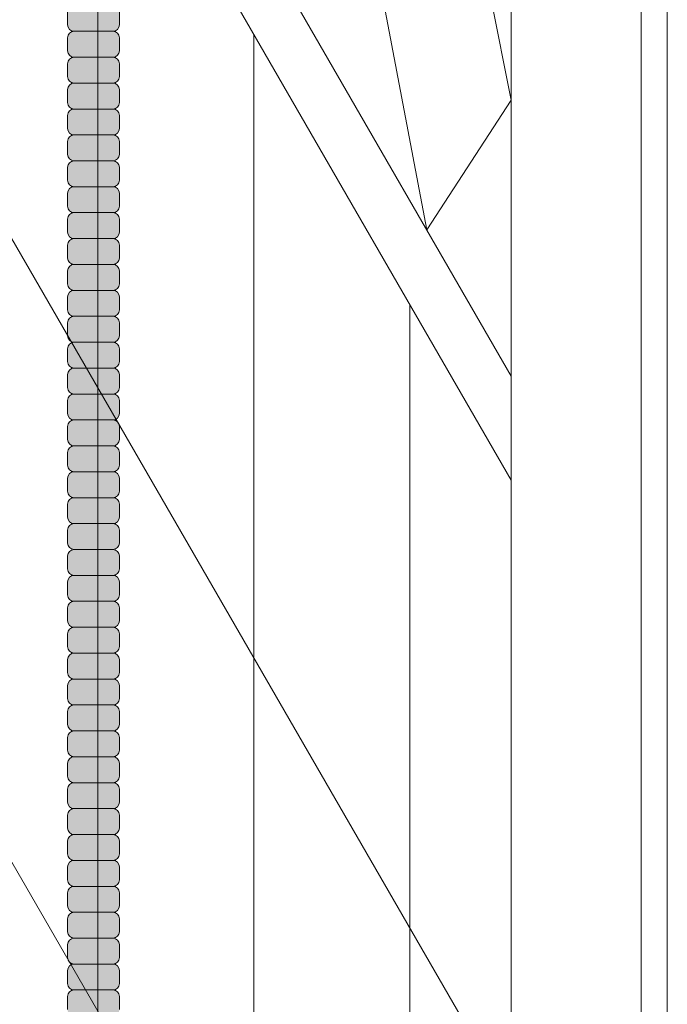
# Model space of a CAD drawing. Units: inches. Extents: x 2 to 891, y -14 to 291.
# Drawn here: x 363 to 369, y 230 to 239 of the extents above; entities that cross this region are included whole.
import ezdxf

# ---------------------------------------------------------------- set-up
doc = ezdxf.new("R2010")
doc.units = ezdxf.units.IN
doc.header["$LTSCALE"] = 0.375
doc.header["$MEASUREMENT"] = 0
for name, color, linetype, lineweight in [('FACTORY INSTALL', 7, 'Continuous', 13), ('FILL1', 254, 'Continuous', 13), ('OBJECT', 7, 'Continuous', 13)]:
    doc.layers.add(name, color=color, linetype=linetype, lineweight=lineweight)

# ---------------------------------------------------------------- blocks, each defined once
blk = doc.blocks.new('ACXSYM1001 ISO')
at = {"layer": 'FILL1'}
h = blk.add_hatch(color=256, dxfattribs=at)
h.paths.add_polyline_path([(1.2657, 47.3098, 0.414214), (1.3282, 47.3723), (1.3282, 47.4973, 0.414214), (1.2657, 47.5598), (0.8907, 47.5598, 0.414214), (0.8282, 47.4973), (0.8282, 47.3723, 0.414214), (0.8907, 47.3098)])
h.paths.add_polyline_path([(0.8907, 47.8098, 0.414214), (0.8282, 47.7473), (0.8282, 47.6223, 0.414214), (0.8907, 47.5598), (1.2657, 47.5598, 0.414214), (1.3282, 47.6223), (1.3282, 47.7473, 0.414214), (1.2657, 47.8098)])
h.paths.add_polyline_path([(1.2657, 47.8098, 0.414214), (1.3282, 47.8723), (1.3282, 47.9973, 0.414214), (1.2657, 48.0598), (0.8907, 48.0598, 0.414214), (0.8282, 47.9973), (0.8282, 47.8723, 0.414214), (0.8907, 47.8098)])
h.paths.add_polyline_path([(1.2657, 48.0598, 0.414214), (1.3282, 48.1223), (1.3282, 48.2473, 0.414214), (1.2657, 48.3098), (0.8907, 48.3098, 0.414214), (0.8282, 48.2473), (0.8282, 48.1223, 0.414214), (0.8907, 48.0598)])
h.paths.add_polyline_path([(1.2657, 48.3098, 0.414214), (1.3282, 48.3723), (1.3282, 48.4973, 0.414214), (1.2657, 48.5598), (0.8907, 48.5598, 0.414214), (0.8282, 48.4973), (0.8282, 48.3723, 0.414214), (0.8907, 48.3098)])
h.paths.add_polyline_path([(1.2657, 48.5598, 0.414214), (1.3282, 48.6223), (1.3282, 48.7473, 0.414214), (1.2657, 48.8098), (0.8907, 48.8098, 0.414214), (0.8282, 48.7473), (0.8282, 48.6223, 0.414214), (0.8907, 48.5598)])
h.paths.add_polyline_path([(1.2657, 48.8098, 0.414214), (1.3282, 48.8723), (1.3282, 48.9973, 0.414214), (1.2657, 49.0598), (0.8907, 49.0598, 0.414214), (0.8282, 48.9973), (0.8282, 48.8723, 0.414214), (0.8907, 48.8098)])
h.paths.add_polyline_path([(0.8907, 49.3098, 0.414214), (0.8282, 49.2473), (0.8282, 49.1223, 0.414214), (0.8907, 49.0598), (1.2657, 49.0598, 0.414214), (1.3282, 49.1223), (1.3282, 49.2473, 0.414214), (1.2657, 49.3098)])
h.paths.add_polyline_path([(0.8907, 49.5598, 0.414214), (0.8282, 49.4973), (0.8282, 49.3723, 0.414214), (0.8907, 49.3098), (1.2657, 49.3098, 0.414214), (1.3282, 49.3723), (1.3282, 49.4973, 0.414214), (1.2657, 49.5598)])
h.paths.add_polyline_path([(0.8907, 49.8098, 0.414214), (0.8282, 49.7473), (0.8282, 49.6223, 0.414214), (0.8907, 49.5598), (1.2657, 49.5598, 0.414214), (1.3282, 49.6223), (1.3282, 49.7473, 0.414214), (1.2657, 49.8098)])
h.paths.add_polyline_path([(1.2657, 49.8098, 0.414214), (1.3282, 49.8723), (1.3282, 49.9973, 0.414214), (1.2657, 50.0598), (0.8907, 50.0598, 0.414214), (0.8282, 49.9973), (0.8282, 49.8723, 0.414214), (0.8907, 49.8098)])
h.paths.add_polyline_path([(1.2657, 50.0598, 0.414214), (1.3282, 50.1223), (1.3282, 50.2473, 0.414214), (1.2657, 50.3098), (0.8907, 50.3098, 0.414214), (0.8282, 50.2473), (0.8282, 50.1223, 0.414214), (0.8907, 50.0598)])
h.paths.add_polyline_path([(0.8907, 50.5598, 0.414214), (0.8282, 50.4973), (0.8282, 50.3723, 0.414214), (0.8907, 50.3098), (1.2657, 50.3098, 0.414214), (1.3282, 50.3723), (1.3282, 50.4973, 0.414214), (1.2657, 50.5598)])
h.paths.add_polyline_path([(1.2657, 50.5598, 0.414214), (1.3282, 50.6223), (1.3282, 50.7473, 0.414214), (1.2657, 50.8098), (0.8907, 50.8098, 0.414214), (0.8282, 50.7473), (0.8282, 50.6223, 0.414214), (0.8907, 50.5598)])
h.paths.add_polyline_path([(0.8907, 51.0598, 0.414214), (0.8282, 50.9973), (0.8282, 50.8723, 0.414214), (0.8907, 50.8098), (1.2657, 50.8098, 0.414214), (1.3282, 50.8723), (1.3282, 50.9973, 0.414214), (1.2657, 51.0598)])
h.paths.add_polyline_path([(0.8907, 51.3098, 0.414214), (0.8282, 51.2473), (0.8282, 51.1223, 0.414214), (0.8907, 51.0598), (1.2657, 51.0598, 0.414214), (1.3282, 51.1223), (1.3282, 51.2473, 0.414214), (1.2657, 51.3098)])
h.paths.add_polyline_path([(1.2657, 51.3098, 0.414214), (1.3282, 51.3723), (1.3282, 51.4973, 0.414214), (1.2657, 51.5598), (0.8907, 51.5598, 0.414214), (0.8282, 51.4973), (0.8282, 51.3723, 0.414214), (0.8907, 51.3098)])
h.paths.add_polyline_path([(1.2657, 51.5598, 0.414214), (1.3282, 51.6223), (1.3282, 51.7473, 0.414214), (1.2657, 51.8098), (0.8907, 51.8098, 0.414214), (0.8282, 51.7473), (0.8282, 51.6223, 0.414214), (0.8907, 51.5598)])
h.paths.add_polyline_path([(1.2657, 51.8098, 0.414214), (1.3282, 51.8723), (1.3282, 51.9973, 0.414214), (1.2657, 52.0598), (0.8907, 52.0598, 0.414214), (0.8282, 51.9973), (0.8282, 51.8723, 0.414214), (0.8907, 51.8098)])
h.paths.add_polyline_path([(1.2657, 52.0598, 0.414214), (1.3282, 52.1223), (1.3282, 52.2473, 0.414214), (1.2657, 52.3098), (0.8907, 52.3098, 0.414214), (0.8282, 52.2473), (0.8282, 52.1223, 0.414214), (0.8907, 52.0598)])
h = blk.add_hatch(color=256, dxfattribs=at)
h.paths.add_polyline_path([(1.2657, 41.8098, 0.414214), (1.3282, 41.8723), (1.3282, 41.9973, 0.414214), (1.2657, 42.0598), (0.8907, 42.0598, 0.414214), (0.8282, 41.9973), (0.8282, 41.8723, 0.414214), (0.8907, 41.8098)])
h.paths.add_polyline_path([(1.2657, 42.0598, 0.414214), (1.3282, 42.1223), (1.3282, 42.2473, 0.414214), (1.2657, 42.3098), (0.8907, 42.3098, 0.414214), (0.8282, 42.2473), (0.8282, 42.1223, 0.414214), (0.8907, 42.0598)])
h.paths.add_polyline_path([(1.2657, 42.3098, 0.414214), (1.3282, 42.3723), (1.3282, 42.4973, 0.414214), (1.2657, 42.5598), (0.8907, 42.5598, 0.414214), (0.8282, 42.4973), (0.8282, 42.3723, 0.414214), (0.8907, 42.3098)])
h.paths.add_polyline_path([(0.8907, 42.8098, 0.414214), (0.8282, 42.7473), (0.8282, 42.6223, 0.414214), (0.8907, 42.5598), (1.2657, 42.5598, 0.414214), (1.3282, 42.6223), (1.3282, 42.7473, 0.414214), (1.2657, 42.8098)])
h.paths.add_polyline_path([(1.2657, 42.8098, 0.414214), (1.3282, 42.8723), (1.3282, 42.9973, 0.414214), (1.2657, 43.0598), (0.8907, 43.0598, 0.414214), (0.8282, 42.9973), (0.8282, 42.8723, 0.414214), (0.8907, 42.8098)])
h.paths.add_polyline_path([(0.8907, 43.3098, 0.414214), (0.8282, 43.2473), (0.8282, 43.1223, 0.414214), (0.8907, 43.0598), (1.2657, 43.0598, 0.414214), (1.3282, 43.1223), (1.3282, 43.2473, 0.414214), (1.2657, 43.3098)])
h.paths.add_polyline_path([(0.8907, 43.5598, 0.414214), (0.8282, 43.4973), (0.8282, 43.3723, 0.414214), (0.8907, 43.3098), (1.2657, 43.3098, 0.414214), (1.3282, 43.3723), (1.3282, 43.4973, 0.414214), (1.2657, 43.5598)])
h.paths.add_polyline_path([(0.8907, 43.8098, 0.414214), (0.8282, 43.7473), (0.8282, 43.6223, 0.414214), (0.8907, 43.5598), (1.2657, 43.5598, 0.414214), (1.3282, 43.6223), (1.3282, 43.7473, 0.414214), (1.2657, 43.8098)])
h.paths.add_polyline_path([(0.8907, 44.0598, 0.414214), (0.8282, 43.9973), (0.8282, 43.8723, 0.414214), (0.8907, 43.8098), (1.2657, 43.8098, 0.414214), (1.3282, 43.8723), (1.3282, 43.9973, 0.414214), (1.2657, 44.0598)])
h.paths.add_polyline_path([(0.8907, 44.3098, 0.414214), (0.8282, 44.2473), (0.8282, 44.1223, 0.414214), (0.8907, 44.0598), (1.2657, 44.0598, 0.414214), (1.3282, 44.1223), (1.3282, 44.2473, 0.414214), (1.2657, 44.3098)])
h.paths.add_polyline_path([(0.8907, 44.5598, 0.414214), (0.8282, 44.4973), (0.8282, 44.3723, 0.414214), (0.8907, 44.3098), (1.2657, 44.3098, 0.414214), (1.3282, 44.3723), (1.3282, 44.4973, 0.414214), (1.2657, 44.5598)])
h.paths.add_polyline_path([(0.8907, 44.8098, 0.414214), (0.8282, 44.7473), (0.8282, 44.6223, 0.414214), (0.8907, 44.5598), (1.2657, 44.5598, 0.414214), (1.3282, 44.6223), (1.3282, 44.7473, 0.414214), (1.2657, 44.8098)])
h.paths.add_polyline_path([(0.8907, 45.0598, 0.414214), (0.8282, 44.9973), (0.8282, 44.8723, 0.414214), (0.8907, 44.8098), (1.2657, 44.8098, 0.414214), (1.3282, 44.8723), (1.3282, 44.9973, 0.414214), (1.2657, 45.0598)])
h.paths.add_polyline_path([(1.2657, 45.0598, 0.414214), (1.3282, 45.1223), (1.3282, 45.2473, 0.414214), (1.2657, 45.3098), (0.8907, 45.3098, 0.414214), (0.8282, 45.2473), (0.8282, 45.1223, 0.414214), (0.8907, 45.0598)])
h.paths.add_polyline_path([(1.2657, 45.3098, 0.414214), (1.3282, 45.3723), (1.3282, 45.4973, 0.414214), (1.2657, 45.5598), (0.8907, 45.5598, 0.414214), (0.8282, 45.4973), (0.8282, 45.3723, 0.414214), (0.8907, 45.3098)])
h.paths.add_polyline_path([(1.2657, 45.5598, 0.414214), (1.3282, 45.6223), (1.3282, 45.7473, 0.414214), (1.2657, 45.8098), (0.8907, 45.8098, 0.414214), (0.8282, 45.7473), (0.8282, 45.6223, 0.414214), (0.8907, 45.5598)])
h.paths.add_polyline_path([(1.2657, 45.8098, 0.414214), (1.3282, 45.8723), (1.3282, 45.9973, 0.414214), (1.2657, 46.0598), (0.8907, 46.0598, 0.414214), (0.8282, 45.9973), (0.8282, 45.8723, 0.414214), (0.8907, 45.8098)])
h.paths.add_polyline_path([(1.2657, 46.0598, 0.414214), (1.3282, 46.1223), (1.3282, 46.2473, 0.414214), (1.2657, 46.3098), (0.8907, 46.3098, 0.414214), (0.8282, 46.2473), (0.8282, 46.1223, 0.414214), (0.8907, 46.0598)])
h.paths.add_polyline_path([(1.2657, 46.3098, 0.414214), (1.3282, 46.3723), (1.3282, 46.4973, 0.414214), (1.2657, 46.5598), (0.8907, 46.5598, 0.414214), (0.8282, 46.4973), (0.8282, 46.3723, 0.414214), (0.8907, 46.3098)])
h.paths.add_polyline_path([(1.2657, 46.5598, 0.414214), (1.3282, 46.6223), (1.3282, 46.7473, 0.414214), (1.2657, 46.8098), (0.8907, 46.8098, 0.414214), (0.8282, 46.7473), (0.8282, 46.6223, 0.414214), (0.8907, 46.5598)])
h.paths.add_polyline_path([(1.2657, 46.8098, 0.414214), (1.3282, 46.8723), (1.3282, 46.9973, 0.414214), (1.2657, 47.0598), (0.8907, 47.0598, 0.414214), (0.8282, 46.9973), (0.8282, 46.8723, 0.414214), (0.8907, 46.8098)])
h.paths.add_polyline_path([(1.2657, 47.0598, 0.414214), (1.3282, 47.1223), (1.3282, 47.2473, 0.414214), (1.2657, 47.3098), (0.8907, 47.3098, 0.414214), (0.8282, 47.2473), (0.8282, 47.1223, 0.414214), (0.8907, 47.0598)])
h = blk.add_hatch(color=256, dxfattribs=at)
h.paths.add_polyline_path([(0.8907, 36.5598, 0.414214), (0.8282, 36.4973), (0.8282, 36.3723, 0.414214), (0.8907, 36.3098), (1.2657, 36.3098, 0.414214), (1.3282, 36.3723), (1.3282, 36.4973, 0.414214), (1.2657, 36.5598)], flags=16)
h.paths.add_polyline_path([(0.8907, 36.8098, 0.414214), (0.8282, 36.7473), (0.8282, 36.6223, 0.414214), (0.8907, 36.5598), (1.2657, 36.5598, 0.414214), (1.3282, 36.6223), (1.3282, 36.7473, 0.414214), (1.2657, 36.8098)], flags=16)
h.paths.add_polyline_path([(1.2657, 36.8098, 0.414214), (1.3282, 36.8723), (1.3282, 36.9973, 0.414214), (1.2657, 37.0598), (0.8907, 37.0598, 0.414214), (0.8282, 36.9973), (0.8282, 36.8723, 0.414214), (0.8907, 36.8098)], flags=16)
h.paths.add_polyline_path([(1.2657, 37.0598, 0.414214), (1.3282, 37.1223), (1.3282, 37.2473, 0.414214), (1.2657, 37.3098), (0.8907, 37.3098, 0.414214), (0.8282, 37.2473), (0.8282, 37.1223, 0.414214), (0.8907, 37.0598)], flags=16)
h.paths.add_polyline_path([(1.2657, 37.3098, 0.414214), (1.3282, 37.3723), (1.3282, 37.4973, 0.414214), (1.2657, 37.5598), (0.8907, 37.5598, 0.414214), (0.8282, 37.4973), (0.8282, 37.3723, 0.414214), (0.8907, 37.3098)], flags=16)
h.paths.add_polyline_path([(1.2657, 37.5598, 0.414214), (1.3282, 37.6223), (1.3282, 37.7473, 0.414214), (1.2657, 37.8098), (0.8907, 37.8098, 0.414214), (0.8282, 37.7473), (0.8282, 37.6223, 0.414214), (0.8907, 37.5598)], flags=16)
h.paths.add_polyline_path([(0.8907, 38.0598, 0.414214), (0.8282, 37.9973), (0.8282, 37.8723, 0.414214), (0.8907, 37.8098), (1.2657, 37.8098, 0.414214), (1.3282, 37.8723), (1.3282, 37.9973, 0.414214), (1.2657, 38.0598)], flags=16)
h.paths.add_polyline_path([(0.8907, 38.3098, 0.414214), (0.8282, 38.2473), (0.8282, 38.1223, 0.414214), (0.8907, 38.0598), (1.2657, 38.0598, 0.414214), (1.3282, 38.1223), (1.3282, 38.2473, 0.414214), (1.2657, 38.3098)], flags=16)
h.paths.add_polyline_path([(0.8907, 38.5598, 0.414214), (0.8282, 38.4973), (0.8282, 38.3723, 0.414214), (0.8907, 38.3098), (1.2657, 38.3098, 0.414214), (1.3282, 38.3723), (1.3282, 38.4973, 0.414214), (1.2657, 38.5598)], flags=16)
h.paths.add_polyline_path([(0.8907, 38.8098, 0.414214), (0.8282, 38.7473), (0.8282, 38.6223, 0.414214), (0.8907, 38.5598), (1.2657, 38.5598, 0.414214), (1.3282, 38.6223), (1.3282, 38.7473, 0.414214), (1.2657, 38.8098)], flags=16)
h.paths.add_polyline_path([(0.8907, 39.0598, 0.414214), (0.8282, 38.9973), (0.8282, 38.8723, 0.414214), (0.8907, 38.8098), (1.2657, 38.8098, 0.414214), (1.3282, 38.8723), (1.3282, 38.9973, 0.414214), (1.2657, 39.0598)], flags=16)
h.paths.add_polyline_path([(1.2657, 39.0598, 0.414214), (1.3282, 39.1223), (1.3282, 39.2473, 0.414214), (1.2657, 39.3098), (0.8907, 39.3098, 0.414214), (0.8282, 39.2473), (0.8282, 39.1223, 0.414214), (0.8907, 39.0598)], flags=16)
h.paths.add_polyline_path([(0.8907, 39.5598, 0.414214), (0.8282, 39.4973), (0.8282, 39.3723, 0.414214), (0.8907, 39.3098), (1.2657, 39.3098, 0.414214), (1.3282, 39.3723), (1.3282, 39.4973, 0.414214), (1.2657, 39.5598)], flags=16)
h.paths.add_polyline_path([(1.2657, 39.5598, 0.414214), (1.3282, 39.6223), (1.3282, 39.7473, 0.414214), (1.2657, 39.8098), (0.8907, 39.8098, 0.414214), (0.8282, 39.7473), (0.8282, 39.6223, 0.414214), (0.8907, 39.5598)], flags=16)
h.paths.add_polyline_path([(1.2657, 39.8098, 0.414214), (1.3282, 39.8723), (1.3282, 39.9973, 0.414214), (1.2657, 40.0598), (0.8907, 40.0598, 0.414214), (0.8282, 39.9973), (0.8282, 39.8723, 0.414214), (0.8907, 39.8098)], flags=16)
h.paths.add_polyline_path([(1.2657, 40.0598, 0.414214), (1.3282, 40.1223), (1.3282, 40.2473, 0.414214), (1.2657, 40.3098), (0.8907, 40.3098, 0.414214), (0.8282, 40.2473), (0.8282, 40.1223, 0.414214), (0.8907, 40.0598)], flags=16)
h.paths.add_polyline_path([(0.8907, 40.5598, 0.414214), (0.8282, 40.4973), (0.8282, 40.3723, 0.414214), (0.8907, 40.3098), (1.2657, 40.3098, 0.414214), (1.3282, 40.3723), (1.3282, 40.4973, 0.414214), (1.2657, 40.5598)], flags=16)
h.paths.add_polyline_path([(1.2657, 40.5598, 0.414214), (1.3282, 40.6223), (1.3282, 40.7473, 0.414214), (1.2657, 40.8098), (0.8907, 40.8098, 0.414214), (0.8282, 40.7473), (0.8282, 40.6223, 0.414214), (0.8907, 40.5598)], flags=16)
h.paths.add_polyline_path([(0.8907, 40.8098, 0.414214), (0.8282, 40.7473), (0.8282, 40.6223, 0.414214), (0.8907, 40.5598, 0.414214), (0.8282, 40.4973), (0.8282, 40.3723, 0.414214), (0.8907, 40.3098, 0.414214), (0.8282, 40.2473), (0.8282, 40.1223, 0.414214), (0.8907, 40.0598, 0.414214), (0.8282, 39.9973), (0.8282, 39.8723, 0.414214), (0.8907, 39.8098, 0.414214), (0.8282, 39.7473), (0.8282, 39.6223, 0.414214), (0.8907, 39.5598, 0.414214), (0.8282, 39.4973), (0.8282, 39.3723, 0.414214), (0.8907, 39.3098, 0.414214), (0.8282, 39.2473), (0.8282, 39.1223, 0.414214), (0.8907, 39.0598, 0.414214), (0.8282, 38.9973), (0.8282, 38.8723, 0.414214), (0.8907, 38.8098, 0.414214), (0.8282, 38.7473), (0.8282, 38.6223, 0.414214), (0.8907, 38.5598, 0.414214), (0.8282, 38.4973), (0.8282, 38.3723, 0.414214), (0.8907, 38.3098, 0.414214), (0.8282, 38.2473), (0.8282, 38.1223, 0.414214), (0.8907, 38.0598, 0.414214), (0.8282, 37.9973), (0.8282, 37.8723, 0.414214), (0.8907, 37.8098, 0.414214), (0.8282, 37.7473), (0.8282, 37.6223, 0.414214), (0.8907, 37.5598, 0.414214), (0.8282, 37.4973), (0.8282, 37.3723, 0.414214), (0.8907, 37.3098, 0.414214), (0.8282, 37.2473), (0.8282, 37.1223, 0.414214), (0.8907, 37.0598, 0.414214), (0.8282, 36.9973), (0.8282, 36.8723, 0.414214), (0.8907, 36.8098, 0.414214), (0.8282, 36.7473), (0.8282, 36.6223, 0.414214), (0.8907, 36.5598, 0.414214), (0.8282, 36.4973), (0.8282, 36.3723, 0.414214), (0.8907, 36.3098, 0.414214), (0.8282, 36.2473), (0.8282, 36.1223, 0.414214), (0.8907, 36.0598, 0.414214), (0.8282, 35.9973), (0.8282, 35.8723, 0.414214), (0.8907, 35.8098, 0.414214), (0.8282, 35.7473), (0.8282, 35.6223, 0.414214), (0.8907, 35.5598, 0.414214), (0.8282, 35.4973), (0.8282, 35.3723, 0.414214), (0.8907, 35.3098, 0.414214), (0.8282, 35.2473), (0.8282, 35.1223, 0.414214), (0.8907, 35.0598, 0.414214), (0.8282, 34.9973), (0.8282, 34.8723, 0.414214), (0.8907, 34.8098, 0.414214), (0.8282, 34.7473), (0.8282, 34.6223, 0.414214), (0.8907, 34.5598), (1.2657, 34.5598, 0.414214), (1.3282, 34.6223), (1.3282, 34.7473, 0.414214), (1.2657, 34.8098, 0.414214), (1.3282, 34.8723), (1.3282, 34.9973, 0.414214), (1.2657, 35.0598, 0.414214), (1.3282, 35.1223), (1.3282, 35.2473, 0.414214), (1.2657, 35.3098, 0.414214), (1.3282, 35.3723), (1.3282, 35.4973, 0.414214), (1.2657, 35.5598, 0.414214), (1.3282, 35.6223), (1.3282, 35.7473, 0.414214), (1.2657, 35.8098, 0.414214), (1.3282, 35.8723), (1.3282, 35.9973, 0.414214), (1.2657, 36.0598, 0.414214), (1.3282, 36.1223), (1.3282, 36.2473, 0.414214), (1.2657, 36.3098, 0.414214), (1.3282, 36.3723), (1.3282, 36.4973, 0.414214), (1.2657, 36.5598, 0.414214), (1.3282, 36.6223), (1.3282, 36.7473, 0.414214), (1.2657, 36.8098, 0.414214), (1.3282, 36.8723), (1.3282, 36.9973, 0.414214), (1.2657, 37.0598, 0.414214), (1.3282, 37.1223), (1.3282, 37.2473, 0.414214), (1.2657, 37.3098, 0.414214), (1.3282, 37.3723), (1.3282, 37.4973, 0.414214), (1.2657, 37.5598, 0.414214), (1.3282, 37.6223), (1.3282, 37.7473, 0.414214), (1.2657, 37.8098, 0.414214), (1.3282, 37.8723), (1.3282, 37.9973, 0.414214), (1.2657, 38.0598, 0.414214), (1.3282, 38.1223), (1.3282, 38.2473, 0.414214), (1.2657, 38.3098, 0.414214), (1.3282, 38.3723), (1.3282, 38.4973, 0.414214), (1.2657, 38.5598, 0.414214), (1.3282, 38.6223), (1.3282, 38.7473, 0.414214), (1.2657, 38.8098, 0.414214), (1.3282, 38.8723), (1.3282, 38.9973, 0.414214), (1.2657, 39.0598, 0.414214), (1.3282, 39.1223), (1.3282, 39.2473, 0.414214), (1.2657, 39.3098, 0.414214), (1.3282, 39.3723), (1.3282, 39.4973, 0.414214), (1.2657, 39.5598, 0.414214), (1.3282, 39.6223), (1.3282, 39.7473, 0.414214), (1.2657, 39.8098, 0.414214), (1.3282, 39.8723), (1.3282, 39.9973, 0.414214), (1.2657, 40.0598, 0.414214), (1.3282, 40.1223), (1.3282, 40.2473, 0.414214), (1.2657, 40.3098, 0.414214), (1.3282, 40.3723), (1.3282, 40.4973, 0.414214), (1.2657, 40.5598, 0.414214), (1.3282, 40.6223), (1.3282, 40.7473, 0.414214), (1.2657, 40.8098, 0.414214), (1.3282, 40.8723), (1.3282, 40.9973, 0.414214), (1.2657, 41.0598, 0.414214), (1.3282, 41.1223), (1.3282, 41.2473, 0.414214), (1.2657, 41.3098, 0.414214), (1.3282, 41.3723), (1.3282, 41.4973, 0.414214), (1.2657, 41.5598, 0.414214), (1.3282, 41.6223), (1.3282, 41.7473, 0.414214), (1.2657, 41.8098), (0.8907, 41.8098, 0.414214), (0.8282, 41.7473), (0.8282, 41.6223, 0.414214), (0.8907, 41.5598, 0.414214), (0.8282, 41.4973), (0.8282, 41.3723, 0.414214), (0.8907, 41.3098, 0.414214), (0.8282, 41.2473), (0.8282, 41.1223, 0.414214), (0.8907, 41.0598, 0.414214), (0.8282, 40.9973), (0.8282, 40.8723, 0.414214)])
at = {"layer": 'OBJECT'}
for p, q in [((0.8282, 50.4973), (0.8282, 50.3723)), ((1.3282, 50.4973), (1.3282, 50.3723)), ((1.2657, 50.3098), (0.8907, 50.3098)), ((0.8282, 50.2473), (0.8282, 50.1223)), ((1.3282, 50.2473), (1.3282, 50.1223)), ((0.8282, 49.9973), (0.8282, 49.8723)), ((1.2657, 50.0598), (0.8907, 50.0598)), ((1.3282, 49.9973), (1.3282, 49.8723)), ((1.2657, 49.8098), (0.8907, 49.8098)), ((0.8282, 49.7473), (0.8282, 49.6223)), ((1.3282, 49.7473), (1.3282, 49.6223)), ((0.8282, 49.4973), (0.8282, 49.3723)), ((1.2657, 49.5598), (0.8907, 49.5598)), ((1.3282, 49.4973), (1.3282, 49.3723)), ((1.2657, 49.3098), (0.8907, 49.3098)), ((0.8282, 49.2473), (0.8282, 49.1223)), ((1.3282, 49.2473), (1.3282, 49.1223)), ((1.2657, 49.0598), (0.8907, 49.0598)), ((0.8282, 48.9973), (0.8282, 48.8723)), ((1.3282, 48.9973), (1.3282, 48.8723)), ((0.8282, 48.7473), (0.8282, 48.6223)), ((1.2657, 48.8098), (0.8907, 48.8098)), ((1.3282, 48.7473), (1.3282, 48.6223)), ((1.2657, 48.5598), (0.8907, 48.5598)), ((0.8282, 48.4973), (0.8282, 48.3723)), ((1.3282, 48.4973), (1.3282, 48.3723)), ((1.2657, 48.3098), (0.8907, 48.3098)), ((0.8282, 48.2473), (0.8282, 48.1223)), ((1.3282, 48.2473), (1.3282, 48.1223)), ((0.8282, 47.9973), (0.8282, 47.8723)), ((1.2657, 48.0598), (0.8907, 48.0598)), ((1.3282, 47.9973), (1.3282, 47.8723)), ((1.2657, 47.8098), (0.8907, 47.8098)), ((0.8282, 47.7473), (0.8282, 47.6223)), ((1.3282, 47.7473), (1.3282, 47.6223)), ((1.2657, 47.5598), (0.8907, 47.5598)), ((0.8282, 47.4973), (0.8282, 47.3723)), ((1.3282, 47.4973), (1.3282, 47.3723)), ((0.8282, 47.2473), (0.8282, 47.1223)), ((1.2657, 47.3098), (0.8907, 47.3098)), ((1.3282, 47.2473), (1.3282, 47.1223)), ((1.2657, 47.0598), (0.8907, 47.0598)), ((0.8282, 46.9973), (0.8282, 46.8723)), ((1.3282, 46.9973), (1.3282, 46.8723)), ((0.8282, 46.7473), (0.8282, 46.6223)), ((1.2657, 46.8098), (0.8907, 46.8098)), ((1.3282, 46.7473), (1.3282, 46.6223)), ((1.2657, 46.5598), (0.8907, 46.5598)), ((0.8282, 46.4973), (0.8282, 46.3723)), ((1.3282, 46.4973), (1.3282, 46.3723)), ((1.2657, 46.3098), (0.8907, 46.3098)), ((0.8282, 46.2473), (0.8282, 46.1223)), ((1.3282, 46.2473), (1.3282, 46.1223)), ((0.8282, 45.9973), (0.8282, 45.8723)), ((1.2657, 46.0598), (0.8907, 46.0598)), ((1.3282, 45.9973), (1.3282, 45.8723)), ((1.2657, 45.8098), (0.8907, 45.8098)), ((0.8282, 45.7473), (0.8282, 45.6223)), ((1.3282, 45.7473), (1.3282, 45.6223)), ((1.2657, 45.5598), (0.8907, 45.5598)), ((0.8282, 45.4973), (0.8282, 45.3723)), ((1.3282, 45.4973), (1.3282, 45.3723)), ((0.8282, 45.2473), (0.8282, 45.1223)), ((1.2657, 45.3098), (0.8907, 45.3098)), ((1.3282, 45.2473), (1.3282, 45.1223)), ((1.2657, 45.0598), (0.8907, 45.0598)), ((0.8282, 44.9973), (0.8282, 44.8723)), ((1.3282, 44.9973), (1.3282, 44.8723)), ((0.8282, 44.7473), (0.8282, 44.6223)), ((1.2657, 44.8098), (0.8907, 44.8098)), ((1.3282, 44.7473), (1.3282, 44.6223)), ((1.2657, 44.5598), (0.8907, 44.5598)), ((0.8282, 44.4973), (0.8282, 44.3723)), ((1.3282, 44.4973), (1.3282, 44.3723)), ((1.2657, 44.3098), (0.8907, 44.3098)), ((0.8282, 44.2473), (0.8282, 44.1223)), ((1.3282, 44.2473), (1.3282, 44.1223)), ((0.8282, 43.9973), (0.8282, 43.8723)), ((1.2657, 44.0598), (0.8907, 44.0598)), ((1.3282, 43.9973), (1.3282, 43.8723)), ((1.2657, 43.8098), (0.8907, 43.8098)), ((0.8282, 43.7473), (0.8282, 43.6223)), ((1.3282, 43.7473), (1.3282, 43.6223)), ((1.2657, 43.5598), (0.8907, 43.5598)), ((0.8282, 43.4973), (0.8282, 43.3723)), ((1.3282, 43.4973), (1.3282, 43.3723)), ((0.8282, 43.2473), (0.8282, 43.1223)), ((1.2657, 43.3098), (0.8907, 43.3098)), ((1.3282, 43.2473), (1.3282, 43.1223)), ((1.2657, 43.0598), (0.8907, 43.0598)), ((0.8282, 42.9973), (0.8282, 42.8723)), ((1.3282, 42.9973), (1.3282, 42.8723)), ((1.2657, 42.8098), (0.8907, 42.8098)), ((0.8282, 42.7473), (0.8282, 42.6223)), ((1.3282, 42.7473), (1.3282, 42.6223)), ((0.8282, 42.4973), (0.8282, 42.3723)), ((1.2657, 42.5598), (0.8907, 42.5598)), ((1.3282, 42.4973), (1.3282, 42.3723)), ((1.2657, 42.3098), (0.8907, 42.3098)), ((0.8282, 42.2473), (0.8282, 42.1223)), ((1.3282, 42.2473), (1.3282, 42.1223)), ((0.8282, 41.9973), (0.8282, 41.8723)), ((1.2657, 42.0598), (0.8907, 42.0598)), ((1.3282, 41.9973), (1.3282, 41.8723)), ((1.2657, 41.8098), (0.8907, 41.8098)), ((0.8282, 41.7473), (0.8282, 41.6223)), ((1.3282, 41.7473), (1.3282, 41.6223)), ((1.2657, 41.5598), (0.8907, 41.5598)), ((0.8282, 41.4973), (0.8282, 41.3723)), ((1.3282, 41.4973), (1.3282, 41.3723)), ((0.8282, 41.2473), (0.8282, 41.1223)), ((1.2657, 41.3098), (0.8907, 41.3098)), ((1.3282, 41.2473), (1.3282, 41.1223)), ((1.2657, 41.0598), (0.8907, 41.0598)), ((0.8282, 40.9973), (0.8282, 40.8723)), ((1.3282, 40.9973), (1.3282, 40.8723))]:
    blk.add_line(p, q, dxfattribs=at)
for centre, start, end in [((0.8907, 50.3723), 180, 270), ((1.2657, 50.3723), 270, 0), ((0.8907, 50.2473), 90, 180), ((1.2657, 50.2473), 360, 90), ((0.8907, 50.1223), 180, 270), ((1.2657, 50.1223), 270, 0), ((0.8907, 49.9973), 90, 180), ((1.2657, 49.9973), 360, 90), ((0.8907, 49.8723), 180, 270), ((0.8907, 49.7473), 90, 180), ((1.2657, 49.8723), 270, 0), ((1.2657, 49.7473), 360, 90), ((0.8907, 49.6223), 180, 270), ((1.2657, 49.6223), 270, 0), ((0.8907, 49.4973), 90, 180), ((1.2657, 49.4973), 360, 90), ((0.8907, 49.3723), 180, 270), ((0.8907, 49.2473), 90, 180), ((1.2657, 49.3723), 270, 0), ((1.2657, 49.2473), 360, 90), ((0.8907, 49.1223), 180, 270), ((1.2657, 49.1223), 270, 0), ((0.8907, 48.9973), 90, 180), ((1.2657, 48.9973), 360, 90), ((0.8907, 48.8723), 180, 270), ((1.2657, 48.8723), 270, 0), ((0.8907, 48.7473), 90, 180), ((1.2657, 48.7473), 360, 90), ((0.8907, 48.6223), 180, 270), ((0.8907, 48.4973), 90, 180), ((1.2657, 48.6223), 270, 0), ((1.2657, 48.4973), 360, 90), ((0.8907, 48.3723), 180, 270), ((1.2657, 48.3723), 270, 0), ((0.8907, 48.2473), 90, 180), ((1.2657, 48.2473), 360, 90), ((0.8907, 48.1223), 180, 270), ((1.2657, 48.1223), 270, 0), ((0.8907, 47.9973), 90, 180), ((1.2657, 47.9973), 360, 90), ((0.8907, 47.8723), 180, 270), ((0.8907, 47.7473), 90, 180), ((1.2657, 47.8723), 270, 0), ((1.2657, 47.7473), 360, 90), ((0.8907, 47.6223), 180, 270), ((1.2657, 47.6223), 270, 0), ((0.8907, 47.4973), 90, 180), ((1.2657, 47.4973), 360, 90), ((0.8907, 47.3723), 180, 270), ((1.2657, 47.3723), 270, 0), ((0.8907, 47.2473), 90, 180), ((1.2657, 47.2473), 360, 90), ((0.8907, 47.1223), 180, 270), ((1.2657, 47.1223), 270, 0), ((0.8907, 46.9973), 90, 180), ((1.2657, 46.9973), 360, 90), ((0.8907, 46.8723), 180, 270), ((1.2657, 46.8723), 270, 0), ((0.8907, 46.7473), 90, 180), ((1.2657, 46.7473), 360, 90), ((0.8907, 46.6223), 180, 270), ((0.8907, 46.4973), 90, 180), ((1.2657, 46.6223), 270, 0), ((1.2657, 46.4973), 360, 90), ((0.8907, 46.3723), 180, 270), ((1.2657, 46.3723), 270, 0), ((0.8907, 46.2473), 90, 180), ((1.2657, 46.2473), 360, 90), ((0.8907, 46.1223), 180, 270), ((1.2657, 46.1223), 270, 0), ((0.8907, 45.9973), 90, 180), ((1.2657, 45.9973), 360, 90), ((0.8907, 45.8723), 180, 270), ((0.8907, 45.7473), 90, 180), ((1.2657, 45.8723), 270, 0), ((1.2657, 45.7473), 360, 90), ((0.8907, 45.6223), 180, 270), ((1.2657, 45.6223), 270, 0), ((0.8907, 45.4973), 90, 180), ((1.2657, 45.4973), 360, 90), ((0.8907, 45.3723), 180, 270), ((1.2657, 45.3723), 270, 0), ((0.8907, 45.2473), 90, 180), ((1.2657, 45.2473), 360, 90), ((0.8907, 45.1223), 180, 270), ((0.8907, 44.9973), 90, 180), ((1.2657, 45.1223), 270, 0), ((1.2657, 44.9973), 360, 90), ((0.8907, 44.8723), 180, 270), ((1.2657, 44.8723), 270, 0), ((0.8907, 44.7473), 90, 180), ((1.2657, 44.7473), 360, 90), ((0.8907, 44.6223), 180, 270), ((0.8907, 44.4973), 90, 180), ((1.2657, 44.6223), 270, 0), ((1.2657, 44.4973), 360, 90), ((0.8907, 44.3723), 180, 270), ((1.2657, 44.3723), 270, 0), ((0.8907, 44.2473), 90, 180), ((1.2657, 44.2473), 360, 90), ((0.8907, 44.1223), 180, 270), ((1.2657, 44.1223), 270, 0), ((0.8907, 43.9973), 90, 180), ((1.2657, 43.9973), 360, 90), ((0.8907, 43.8723), 180, 270), ((0.8907, 43.7473), 90, 180), ((1.2657, 43.8723), 270, 0), ((1.2657, 43.7473), 360, 90), ((0.8907, 43.6223), 180, 270), ((1.2657, 43.6223), 270, 0), ((0.8907, 43.4973), 90, 180), ((1.2657, 43.4973), 360, 90), ((0.8907, 43.3723), 180, 270), ((1.2657, 43.3723), 270, 0), ((0.8907, 43.2473), 90, 180), ((1.2657, 43.2473), 360, 90), ((0.8907, 43.1223), 180, 270), ((0.8907, 42.9973), 90, 180), ((1.2657, 43.1223), 270, 0), ((1.2657, 42.9973), 360, 90), ((0.8907, 42.8723), 180, 270), ((1.2657, 42.8723), 270, 0), ((0.8907, 42.7473), 90, 180), ((1.2657, 42.7473), 360, 90), ((0.8907, 42.6223), 180, 270), ((1.2657, 42.6223), 270, 0), ((0.8907, 42.4973), 90, 180), ((1.2657, 42.4973), 360, 90), ((0.8907, 42.3723), 180, 270), ((1.2657, 42.3723), 270, 0), ((0.8907, 42.2473), 90, 180), ((1.2657, 42.2473), 360, 90), ((0.8907, 42.1223), 180, 270), ((1.2657, 42.1223), 270, 0), ((0.8907, 41.9973), 90, 180), ((1.2657, 41.9973), 360, 90), ((0.8907, 41.8723), 180, 270), ((0.8907, 41.7473), 90, 180), ((1.2657, 41.8723), 270, 0), ((1.2657, 41.7473), 360, 90), ((0.8907, 41.6223), 180, 270), ((1.2657, 41.6223), 270, 0), ((0.8907, 41.4973), 90, 180), ((1.2657, 41.4973), 360, 90), ((0.8907, 41.3723), 180, 270), ((1.2657, 41.3723), 270, 0), ((0.8907, 41.2473), 90, 180), ((1.2657, 41.2473), 360, 90), ((0.8907, 41.1223), 180, 270), ((0.8907, 40.9973), 90, 180), ((1.2657, 41.1223), 270, 0), ((1.2657, 40.9973), 360, 90)]:
    blk.add_arc(centre, 0.0625, start, end, dxfattribs=at)

msp = doc.modelspace()

# ---------------------------------------------------------------- linework, layer by layer
at = {"layer": 'OBJECT'}
for p, q in [((368.8321, 259.2864), (368.8321, 183.9117)), ((367.3283, 258.718), (367.3283, 183.218)), ((368.5814, 258.718), (368.5814, 183.218)), ((358.47, 251.0664), (367.3283, 235.7234)), ((358.47, 250.064), (367.3283, 234.7209)), ((358.47, 244.049), (367.3283, 228.7059)), ((367.3283, 238.3862), (366.5138, 242.4599)), ((363.3418, 241.6257), (363.3418, 190.1228)), ((365.7619, 241.0993), (366.5138, 237.1342)), ((364.8456, 239.0212), (364.8456, 187.5183)), ((366.5138, 237.1342), (367.3283, 238.3862)), ((358.47, 238.0341), (367.3283, 222.691)), ((366.3493, 236.4166), (366.3493, 184.9137))]:
    msp.add_line(p, q, dxfattribs=at)

# ---------------------------------------------------------------- block references
at = {"layer": 'FACTORY INSTALL'}
msp.add_blockref('ACXSYM1001 ISO', (362.2214, 188.7412), dxfattribs=at)

doc.saveas('drawing.dxf')
